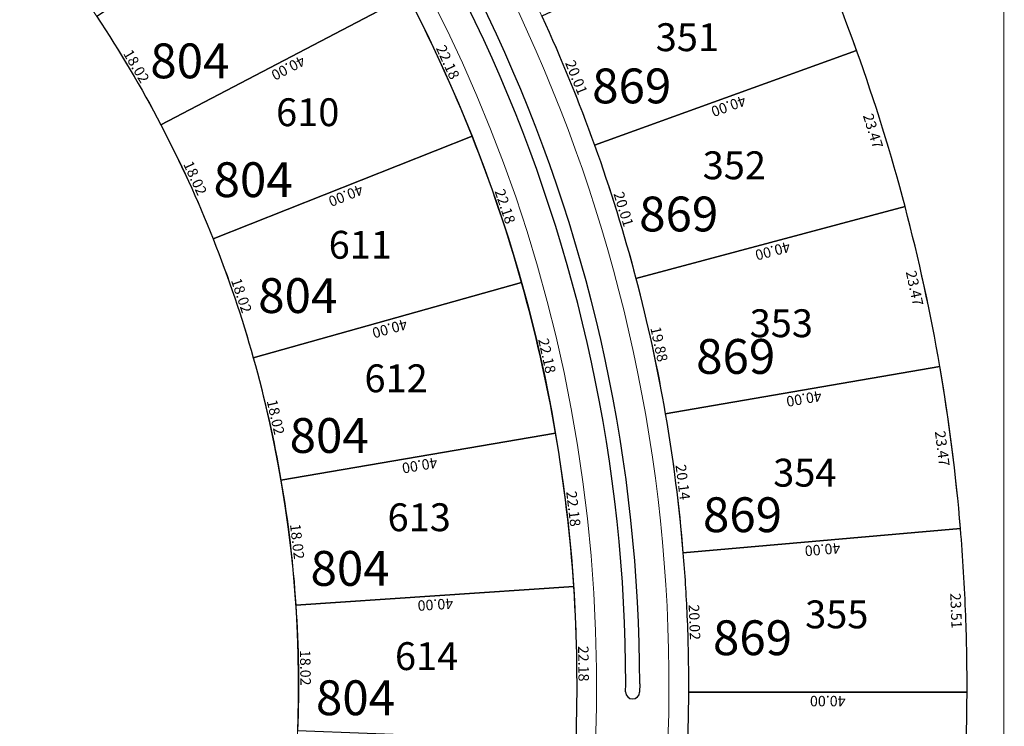
# Model space of a CAD drawing. Units: inches. Extents: x -7079 to -4761, y 1163 to 2454.
# Drawn here: x -4924 to -4783, y 2211 to 2312 of the extents above; entities that cross this region are included whole.
import ezdxf

# ---------------------------------------------------------------- set-up
doc = ezdxf.new("R2010")
doc.units = ezdxf.units.IN
doc.header["$MEASUREMENT"] = 0
doc.layers.get('Defpoints').update_dxf_attribs({"lineweight": 13})
for name, color, linetype, lineweight in [('ALAMBRADO', 7, 'Continuous', 0), ('HS-Base$0$proyecto nros de lote', 7, 'Continuous', 9), ('SL base$0$manzanas', 57, 'Continuous', 5)]:
    doc.layers.add(name, color=color, linetype=linetype, lineweight=lineweight)
for name, color, linetype in [('COTAS', 241, 'Continuous'), ('SL base$0$calles ppales', 10, 'Continuous'), ('SL base$0$lotes', 5, 'Continuous'), ('SL base$0$sup lotes', 7, 'Continuous')]:
    doc.layers.add(name, color=color, linetype=linetype)
doc.layers.add('SL base$0$area de cada lote', color=1, linetype='Continuous', plot=False)
doc.styles.add('HS-Base$0$referencias', font='ARIALN.TTF', dxfattribs={"height": 2})
doc.styles.add('SL base$0$referencias', font='ARIALN.TTF', dxfattribs={"height": 2})
doc.styles.get("Standard").update_dxf_attribs({"font": 'arial.ttf'})
doc.dimstyles.get("Standard").update_dxf_attribs({"dimtxt": 0.18, "dimasz": 0.18, "dimexe": 0.18, "dimexo": 0.0625, "dimgap": 0.09, "dimtad": 0, "dimtih": 1, "dimtoh": 1, "dimdec": 4, "dimzin": 0, "dimdsep": 46, "dimtxsty": 'Standard', "dimcen": 0.09, "dimadec": 0, "dimazin": 0, "dimtfac": 1, "dimtdec": 4, "dimtofl": 0, "dimtmove": 0, "dimatfit": 3, "dimfxl": 1, "dimtolj": 1, "dimtzin": 0, "dimarcsym": 0})

# ---------------------------------------------------------------- blocks, each defined once
blk = doc.blocks.new('*D3346')
at = {"layer": 'Defpoints', "color": 0, "transparency": 16777216}
for p in [(-4868.2, 2315.74), (-4868.2, 2315.74), (-4903.65, 2297.2)]:
    blk.add_point(p, dxfattribs=at)
at = {"layer": 'COTAS', "color": 0, "transparency": 16777216, "insert": (-4885.34, 2305.35), "char_height": 1.5, "attachment_point": 5, "rotation": 207.6101}
blk.add_mtext('\\A1;40.00', dxfattribs=at)
blk = doc.blocks.new('_None')
blk = doc.blocks.new('*D3347')
at = {"layer": 'Defpoints', "color": 0, "transparency": 16777216}
for p in [(-4858.96, 2295.58), (-4858.96, 2295.58), (-4896.14, 2280.82)]:
    blk.add_point(p, dxfattribs=at)
at = {"layer": 'COTAS', "color": 0, "transparency": 16777216, "insert": (-4877.08, 2287.03), "char_height": 1.5, "attachment_point": 5, "rotation": 201.6586}
blk.add_mtext('\\A1;40.00', dxfattribs=at)
blk = doc.blocks.new('*D3348')
at = {"layer": 'Defpoints', "color": 0, "transparency": 16777216}
for p in [(-4912.82, 2312.72), (-4912.82, 2312.72), (-4903.65, 2297.2)]:
    blk.add_point(p, dxfattribs=at)
at = {"layer": 'COTAS', "color": 0, "transparency": 16777216, "insert": (-4907.15, 2305.61), "char_height": 1.5, "attachment_point": 5, "rotation": 300.5858}
blk.add_mtext('\\A1;18.02', dxfattribs=at)
blk = doc.blocks.new('*D2177')
at = {"layer": 'Defpoints', "color": 0, "transparency": 16777216}
for p in [(-4903.65, 2297.2), (-4896.14, 2280.82), (-4896.11, 2280.83)]:
    blk.add_point(p, dxfattribs=at)
at = {"layer": 'COTAS', "color": 0, "transparency": 16777216, "insert": (-4898.71, 2289.55), "char_height": 1.5, "attachment_point": 5, "rotation": 294.6343}
blk.add_mtext('\\A1;18.02', dxfattribs=at)
blk = doc.blocks.new('*D3349')
at = {"layer": 'Defpoints', "color": 0, "transparency": 16777216}
for p in [(-4868.2, 2315.74), (-4858.96, 2295.58), (-4858.96, 2295.58)]:
    blk.add_point(p, dxfattribs=at)
at = {"layer": 'COTAS', "color": 0, "transparency": 16777216, "insert": (-4862.43, 2306.19), "char_height": 1.5, "attachment_point": 5, "rotation": 294.6343}
blk.add_mtext('\\A1;22.18', dxfattribs=at)
blk = doc.blocks.new('*D3350')
at = {"layer": 'Defpoints', "color": 0, "transparency": 16777216}
for p in [(-4858.96, 2295.58), (-4851.86, 2274.58), (-4851.86, 2274.58)]:
    blk.add_point(p, dxfattribs=at)
at = {"layer": 'COTAS', "color": 0, "transparency": 16777216, "insert": (-4854.21, 2285.49), "char_height": 1.5, "attachment_point": 5, "rotation": 288.6829}
blk.add_mtext('\\A1;22.18', dxfattribs=at)
blk = doc.blocks.new('*D2178')
at = {"layer": 'Defpoints', "color": 0, "transparency": 16777216}
for p in [(-4896.14, 2280.82), (-4896.14, 2280.82), (-4890.38, 2263.74)]:
    blk.add_point(p, dxfattribs=at)
at = {"layer": 'COTAS', "color": 0, "transparency": 16777216, "insert": (-4892.06, 2272.69), "char_height": 1.5, "attachment_point": 5, "rotation": 288.6397}
blk.add_mtext('\\A1;18.02', dxfattribs=at)
blk = doc.blocks.new('*D3351')
at = {"layer": 'Defpoints', "color": 0, "transparency": 16777216}
for p in [(-4851.86, 2274.58), (-4846.97, 2252.94), (-4846.97, 2252.94)]:
    blk.add_point(p, dxfattribs=at)
at = {"layer": 'COTAS', "color": 0, "transparency": 16777216, "insert": (-4848.18, 2264.04), "char_height": 1.5, "attachment_point": 5, "rotation": 282.7314}
blk.add_mtext('\\A1;22.18', dxfattribs=at)
blk = doc.blocks.new('*D3352')
at = {"layer": 'Defpoints', "color": 0, "transparency": 16777216}
for p in [(-4846.97, 2252.94), (-4844.35, 2230.92), (-4844.35, 2230.92)]:
    blk.add_point(p, dxfattribs=at)
at = {"layer": 'COTAS', "color": 0, "transparency": 16777216, "insert": (-4844.4, 2242.08), "char_height": 1.5, "attachment_point": 5, "rotation": 276.78}
blk.add_mtext('\\A1;22.18', dxfattribs=at)
blk = doc.blocks.new('*D3353')
at = {"layer": 'Defpoints', "color": 0, "transparency": 16777216}
for p in [(-4846.97, 2252.94), (-4846.97, 2252.94), (-4886.39, 2246.17)]:
    blk.add_point(p, dxfattribs=at)
at = {"layer": 'COTAS', "color": 0, "transparency": 16777216, "insert": (-4866.47, 2248.31), "char_height": 1.5, "attachment_point": 5, "rotation": 189.7557}
blk.add_mtext('\\A1;40.00', dxfattribs=at)
blk = doc.blocks.new('*D3354')
at = {"layer": 'Defpoints', "color": 0, "transparency": 16777216}
for p in [(-4844.35, 2230.92), (-4844.35, 2230.92), (-4884.26, 2228.27)]:
    blk.add_point(p, dxfattribs=at)
at = {"layer": 'COTAS', "color": 0, "transparency": 16777216, "insert": (-4864.22, 2228.33), "char_height": 1.5, "attachment_point": 5, "rotation": 183.8042}
blk.add_mtext('\\A1;40.00', dxfattribs=at)
blk = doc.blocks.new('*D2179')
at = {"layer": 'Defpoints', "color": 0, "transparency": 16777216}
for p in [(-4890.38, 2263.74), (-4890.38, 2263.74), (-4886.39, 2246.17)]:
    blk.add_point(p, dxfattribs=at)
at = {"layer": 'COTAS', "color": 0, "transparency": 16777216, "insert": (-4887.15, 2255.23), "char_height": 1.5, "attachment_point": 5, "rotation": 282.7746}
blk.add_mtext('\\A1;18.02', dxfattribs=at)
blk = doc.blocks.new('*D3355')
at = {"layer": 'Defpoints', "color": 0, "transparency": 16777216}
for p in [(-4844.35, 2230.92), (-4844.05, 2208.75), (-4844.03, 2208.75)]:
    blk.add_point(p, dxfattribs=at)
at = {"layer": 'COTAS', "color": 0, "transparency": 16777216, "insert": (-4842.95, 2219.85), "char_height": 1.5, "attachment_point": 5, "rotation": 270.8285}
blk.add_mtext('\\A1;22.18', dxfattribs=at)
blk = doc.blocks.new('*D2980')
at = {"layer": 'Defpoints', "color": 0, "transparency": 16777216}
for p in [(-4848.93, 2312.79), (-4841.36, 2294.26), (-4841.36, 2294.26)]:
    blk.add_point(p, dxfattribs=at)
at = {"layer": 'COTAS', "color": 0, "transparency": 16777216, "insert": (-4843.97, 2304), "char_height": 1.5, "attachment_point": 5, "rotation": 292.2276}
blk.add_mtext('\\A1;20.01', dxfattribs=at)
blk = doc.blocks.new('*D2981')
at = {"layer": 'Defpoints', "color": 0, "transparency": 16777216}
for p in [(-4814.92, 2328.67), (-4812.64, 2329.61), (-4803.74, 2307.86)]:
    blk.add_point(p, dxfattribs=at)
at = {"layer": 'COTAS', "color": 0, "transparency": 16777216, "insert": (-4809.3, 2318.28), "char_height": 1.5, "attachment_point": 5, "rotation": 292.2489}
blk.add_mtext('\\A1;23.49', dxfattribs=at)
blk = doc.blocks.new('*D2983')
at = {"layer": 'Defpoints', "color": 0, "transparency": 16777216}
for p in [(-4803.74, 2307.86), (-4803.74, 2307.86), (-4841.36, 2294.26)]:
    blk.add_point(p, dxfattribs=at)
at = {"layer": 'COTAS', "color": 0, "transparency": 16777216, "insert": (-4822.12, 2299.87), "char_height": 1.5, "attachment_point": 5, "rotation": 199.8762}
blk.add_mtext('\\A1;40.00', dxfattribs=at)
blk = doc.blocks.new('*D2984')
at = {"layer": 'Defpoints', "color": 0, "transparency": 16777216}
for p in [(-4803.74, 2307.86), (-4799.11, 2284.73), (-4796.78, 2285.45)]:
    blk.add_point(p, dxfattribs=at)
at = {"layer": 'COTAS', "color": 0, "transparency": 16777216, "insert": (-4801.38, 2296.31), "char_height": 1.5, "attachment_point": 5, "rotation": 287.257}
blk.add_mtext('\\A1;23.47', dxfattribs=at)
blk = doc.blocks.new('*D2985')
at = {"layer": 'Defpoints', "color": 0, "transparency": 16777216}
for p in [(-4796.78, 2285.45), (-4796.78, 2285.45), (-4835.43, 2275.15)]:
    blk.add_point(p, dxfattribs=at)
at = {"layer": 'COTAS', "color": 0, "transparency": 16777216, "insert": (-4815.78, 2279.08), "char_height": 1.5, "attachment_point": 5, "rotation": 194.9177}
blk.add_mtext('\\A1;40.00', dxfattribs=at)
blk = doc.blocks.new('*D2986')
at = {"layer": 'Defpoints', "color": 0, "transparency": 16777216}
for p in [(-4796.78, 2285.45), (-4791.79, 2262.52), (-4794.16, 2262)]:
    blk.add_point(p, dxfattribs=at)
at = {"layer": 'COTAS', "color": 0, "transparency": 16777216, "insert": (-4795.41, 2273.74), "char_height": 1.5, "attachment_point": 5, "rotation": 282.2674}
blk.add_mtext('\\A1;23.47', dxfattribs=at)
blk = doc.blocks.new('*D2987')
at = {"layer": 'Defpoints', "color": 0, "transparency": 16777216}
for p in [(-4791.79, 2262.52), (-4791.21, 2238.93), (-4788.82, 2239.24)]:
    blk.add_point(p, dxfattribs=at)
at = {"layer": 'COTAS', "color": 0, "transparency": 16777216, "insert": (-4791.44, 2250.73), "char_height": 1.5, "attachment_point": 5, "rotation": 277.2778}
blk.add_mtext('\\A1;23.47', dxfattribs=at)
blk = doc.blocks.new('*D2988')
at = {"layer": 'Defpoints', "color": 0, "transparency": 16777216}
for p in [(-4791.79, 2262.52), (-4831.21, 2255.73), (-4831.21, 2255.73)]:
    blk.add_point(p, dxfattribs=at)
at = {"layer": 'COTAS', "color": 0, "transparency": 16777216, "insert": (-4811.29, 2257.87), "char_height": 1.5, "attachment_point": 5, "rotation": 189.7726}
blk.add_mtext('\\A1;40.00', dxfattribs=at)
blk = doc.blocks.new('*D2043')
at = {"layer": 'Defpoints', "color": 0, "transparency": 16777216}
for p in [(-4835.43, 2275.15), (-4835.43, 2275.15), (-4831.21, 2255.73)]:
    blk.add_point(p, dxfattribs=at)
at = {"layer": 'COTAS', "color": 0, "transparency": 16777216, "insert": (-4832.09, 2265.71), "char_height": 1.5, "attachment_point": 5, "rotation": 282.2538}
blk.add_mtext('\\A1;19.88', dxfattribs=at)
blk = doc.blocks.new('*D2989')
at = {"layer": 'Defpoints', "color": 0, "transparency": 16777216}
for p in [(-4831.21, 2255.73), (-4828.67, 2235.75), (-4828.67, 2235.75)]:
    blk.add_point(p, dxfattribs=at)
at = {"layer": 'COTAS', "color": 0, "transparency": 16777216, "insert": (-4828.68, 2245.9), "char_height": 1.5, "attachment_point": 5, "rotation": 277.2655}
blk.add_mtext('\\A1;20.14', dxfattribs=at)
blk = doc.blocks.new('*D2990')
at = {"layer": 'Defpoints', "color": 0, "transparency": 16777216}
for p in [(-4788.82, 2239.24), (-4788.82, 2239.24), (-4828.67, 2235.75)]:
    blk.add_point(p, dxfattribs=at)
at = {"layer": 'COTAS', "color": 0, "transparency": 16777216, "insert": (-4808.63, 2236.23), "char_height": 1.5, "attachment_point": 5, "rotation": 185.0007}
blk.add_mtext('\\A1;40.00', dxfattribs=at)
blk = doc.blocks.new('*D2991')
at = {"layer": 'Defpoints', "color": 0, "transparency": 16777216}
for p in [(-4791.18, 2239.14), (-4788.82, 2239.24), (-4787.88, 2215.74)]:
    blk.add_point(p, dxfattribs=at)
at = {"layer": 'COTAS', "color": 0, "transparency": 16777216, "insert": (-4789.45, 2227.45), "char_height": 1.5, "attachment_point": 5, "rotation": 272.2794}
blk.add_mtext('\\A1;23.51', dxfattribs=at)
blk = doc.blocks.new('*D2992')
at = {"layer": 'Defpoints', "color": 0, "transparency": 16777216}
for p in [(-4828.67, 2235.75), (-4827.88, 2215.74), (-4827.88, 2215.74)]:
    blk.add_point(p, dxfattribs=at)
at = {"layer": 'COTAS', "color": 0, "transparency": 16777216, "insert": (-4827.01, 2225.8), "char_height": 1.5, "attachment_point": 5, "rotation": 272.2462}
blk.add_mtext('\\A1;20.02', dxfattribs=at)
blk = doc.blocks.new('*D2993')
at = {"layer": 'Defpoints', "color": 0, "transparency": 16777216}
for p in [(-4827.88, 2215.74), (-4828.85, 2195.72), (-4828.85, 2195.72)]:
    blk.add_point(p, dxfattribs=at)
at = {"layer": 'COTAS', "color": 0, "transparency": 16777216, "insert": (-4827.1, 2205.67), "char_height": 1.5, "attachment_point": 5, "rotation": 267.2536}
blk.add_mtext('\\A1;20.05', dxfattribs=at)
blk = doc.blocks.new('*D2994')
at = {"layer": 'Defpoints', "color": 0, "transparency": 16777216}
for p in [(-4827.88, 2215.74), (-4787.88, 2215.74), (-4787.88, 2215.74)]:
    blk.add_point(p, dxfattribs=at)
at = {"layer": 'COTAS', "color": 0, "transparency": 16777216, "insert": (-4807.88, 2214.48), "char_height": 1.5, "attachment_point": 5, "rotation": 180}
blk.add_mtext('\\A1;40.00', dxfattribs=at)
blk = doc.blocks.new('*D2044')
at = {"layer": 'Defpoints', "color": 0, "transparency": 16777216}
for p in [(-4787.88, 2215.74), (-4787.88, 2215.74), (-4788.82, 2194.31)]:
    blk.add_point(p, dxfattribs=at)
at = {"layer": 'COTAS', "color": 0, "transparency": 16777216, "insert": (-4787.08, 2204.97), "char_height": 1.5, "attachment_point": 5, "rotation": 267.5127}
blk.add_mtext('\\A1;21.45', dxfattribs=at)
blk = doc.blocks.new('*D3784')
at = {"layer": 'Defpoints', "color": 0, "transparency": 16777216}
for p in [(-4851.86, 2274.58), (-4851.86, 2274.58), (-4890.36, 2263.75)]:
    blk.add_point(p, dxfattribs=at)
at = {"layer": 'COTAS', "color": 0, "transparency": 16777216, "insert": (-4870.77, 2267.94), "char_height": 1.5, "attachment_point": 5, "rotation": 195.7072}
blk.add_mtext('\\A1;40.00', dxfattribs=at)
blk = doc.blocks.new('*D3787')
at = {"layer": 'Defpoints', "color": 0, "transparency": 16777216}
for p in [(-4886.39, 2246.17), (-4884.26, 2228.27), (-4884.26, 2228.27)]:
    blk.add_point(p, dxfattribs=at)
at = {"layer": 'COTAS', "color": 0, "transparency": 16777216, "insert": (-4884.06, 2237.37), "char_height": 1.5, "attachment_point": 5, "rotation": 276.78}
blk.add_mtext('\\A1;18.02', dxfattribs=at)
blk = doc.blocks.new('*D2546')
at = {"layer": 'Defpoints', "color": 0, "transparency": 16777216}
for p in [(-4884.26, 2228.27), (-4884.26, 2228.27), (-4884.03, 2210.25)]:
    blk.add_point(p, dxfattribs=at)
at = {"layer": 'COTAS', "color": 0, "transparency": 16777216, "insert": (-4882.88, 2219.27), "char_height": 1.5, "attachment_point": 5, "rotation": 270.7145}
blk.add_mtext('\\A1;18.02', dxfattribs=at)
blk = doc.blocks.new('*D3792')
at = {"layer": 'Defpoints', "color": 0, "transparency": 16777216}
for p in [(-4841.36, 2294.26), (-4841.36, 2294.26), (-4835.43, 2275.15)]:
    blk.add_point(p, dxfattribs=at)
at = {"layer": 'COTAS', "color": 0, "transparency": 16777216, "insert": (-4837.19, 2285.08), "char_height": 1.5, "attachment_point": 5, "rotation": 287.2326}
blk.add_mtext('\\A1;20.01', dxfattribs=at)

msp = doc.modelspace()

# ---------------------------------------------------------------- linework, layer by layer
at = {"layer": 'ALAMBRADO'}
msp.add_lwpolyline([(-6765.426, 2181.263), (-6758.803, 2173.055), (-6759.291, 2168.482), (-6776.219, 2154.822), (-6776.636, 2151.117), (-6640.976, 1983.07), (-4782.531, 1983.051), (-4782.653, 2453.692), (-6860.103, 2452.538), (-6860.103, 2254.512), (-6825.181, 2211.253), (-6821.475, 2210.878), (-6804.534, 2224.548), (-6799.96, 2224.06), (-6793.511, 2216.068)], dxfattribs=at)
at = {"layer": 'SL base$0$area de cada lote', "lineweight": 30}
for points in [[(-4903.649, 2297.205), (-4868.204, 2315.743, 0.025974), (-4879.489, 2334.835), (-4912.821, 2312.721, -0.025974)], [(-4812.638, 2329.606), (-4848.93, 2312.786, -0.0217984), (-4841.361, 2294.264), (-4803.743, 2307.863, 0.0217951)], [(-4903.649, 2297.205, -0.025974), (-4896.136, 2280.821), (-4858.96, 2295.584, 0.025974), (-4868.204, 2315.743)], [(-4803.743, 2307.863), (-4841.361, 2294.264, -0.0217984), (-4835.433, 2275.153), (-4796.781, 2285.45, 0.0217747)], [(-4896.136, 2280.821, -0.025974), (-4890.363, 2263.746), (-4851.856, 2274.575, 0.025974), (-4858.96, 2295.584)], [(-4796.781, 2285.45), (-4835.433, 2275.153, -0.0216564), (-4831.214, 2255.727), (-4791.794, 2262.516, 0.0217747)], [(-4890.363, 2263.746, -0.025974), (-4886.39, 2246.165), (-4846.969, 2252.943, 0.025974), (-4851.856, 2274.575)], [(-4791.794, 2262.516), (-4831.214, 2255.727, -0.0219363), (-4828.669, 2235.753), (-4788.821, 2239.236, 0.0217747)], [(-4886.39, 2246.165, -0.025974), (-4884.263, 2228.267), (-4844.351, 2230.921, 0.025974), (-4846.969, 2252.943)], [(-4788.821, 2239.236), (-4828.667, 2235.753, -0.0096576), (-4828.1, 2226.749, -0.0119864), (-4827.884, 2215.745), (-4787.884, 2215.745, 0.010207), (-4788.067, 2226.749, 0.0116021)], [(-4884.002, 2210.245), (-4844.03, 2208.746, 0.025974), (-4844.351, 2230.921), (-4884.263, 2228.267, -0.025974)], [(-4788.107, 2205.752, 0.0092705), (-4787.884, 2215.745), (-4827.884, 2215.745, -0.0091069), (-4828.074, 2207.384), (-4828.555, 2199.16, -0.0037589), (-4828.845, 2195.72), (-4788.815, 2194.314, 0.0016567), (-4788.672, 2196.095)]]:
    msp.add_lwpolyline(points, format="xyb", close=True, dxfattribs=at)
at = {"layer": 'SL base$0$calles ppales'}
for p, q in [((-4836.9, 2215.791), (-4836.88, 2216.958)), ((-4834.88, 2216.932), (-4834.9, 2215.769))]:
    msp.add_line(p, q, dxfattribs=at)
for radius, start, end in [(222.601, 0.04942, 48.10289), (220.601, 0.05178, 48.11694)]:
    msp.add_arc((-5057.481, 2216.749), radius, start, end, dxfattribs=at)
at = {"layer": 'SL base$0$calles ppales', "lineweight": 30}
msp.add_arc((-4835.9, 2215.78), 1, 179.74944, 359.74944, dxfattribs=at)
at = {"layer": 'SL base$0$lotes'}
for p, q in [((-4903.649, 2297.205), (-4868.204, 2315.743)), ((-4803.743, 2307.863), (-4841.361, 2294.264)), ((-4896.136, 2280.821), (-4858.96, 2295.584)), ((-4835.433, 2275.153), (-4796.781, 2285.45)), ((-4890.376, 2263.743), (-4851.856, 2274.575)), ((-4791.794, 2262.516), (-4831.214, 2255.727)), ((-4886.39, 2246.165), (-4846.969, 2252.943)), ((-4828.667, 2235.753), (-4788.819, 2239.236)), ((-4884.263, 2228.267), (-4844.351, 2230.921)), ((-4827.884, 2215.745), (-4787.884, 2215.745))]:
    msp.add_line(p, q, dxfattribs=at)
at = {"layer": 'SL base$0$manzanas'}
for points in [[(-5140.884, 2054.415, 0.0576114), (-5703.577, 2085.574, -1.0315476), (-5704.834, 2135.546, 0.1795613), (-5165.826, 2352.391, -1.0988939), (-4976.419, 2063.328, -1.0988939)], [(-4885.403, 2064.744, 0.1631383), (-4828.555, 2199.16), (-4828.074, 2207.384, 0.0091069), (-4827.884, 2215.745)], [(-4825.402, 2079.549, 0.1148062), (-4788.672, 2196.095), (-4788.107, 2205.752, 0.0092705), (-4787.884, 2215.745)]]:
    msp.add_lwpolyline(points, format="xyb", dxfattribs=at)
for centre, radius, start, end in [((-5057.481, 2216.749), 216.401, 357.72927, 86.35663), ((-5057.481, 2216.749), 213.601, 357.73667, 86.35554), ((-5057.47, 2216.757), 269.588, 4.78298, 39.71022), ((-5057.481, 2216.749), 226.801, 358.96584, 48.35553), ((-5057.47, 2216.757), 229.588, 4.74505, 39.71022), ((-5057.47, 2216.757), 269.588, 2.12409, 4.78298), ((-5061.437, 2216.563), 233.559, 2.49969, 4.71298), ((-5057.47, 2216.757), 229.588, 359.74743, 2.49438), ((-5057.47, 2216.757), 269.588, 359.7849, 2.12409), ((-5057.481, 2216.749), 226.801, 318.19305, 358.96584)]:
    msp.add_arc(centre, radius, start, end, dxfattribs=at)

# ---------------------------------------------------------------- texts
at = {"layer": 'HS-Base$0$proyecto nros de lote', "color": 250, "lineweight": 0, "char_height": 4, "width": 5.70018, "attachment_point": 1, "style": 'HS-Base$0$referencias'}
for s, insert in [('351', (-4832.584, 2311.767)), ('610', (-4887.094, 2300.999)), ('352', (-4825.838, 2293.383)), ('611', (-4879.542, 2281.974)), ('353', (-4819.091, 2270.71)), ('612', (-4874.403, 2262.806)), ('354', (-4815.718, 2249.261)), ('613', (-4871.089, 2242.866)), ('355', (-4811.13, 2228.924)), ('614', (-4870.025, 2222.932))]:
    msp.add_mtext(s, dxfattribs=dict(at, insert=insert))
at = {"layer": 'SL base$0$sup lotes', "lineweight": 30, "char_height": 5, "width": 20.92203, "attachment_point": 1, "style": 'SL base$0$referencias'}
for s, insert in [('804', (-4905.154, 2308.87)), ('869', (-4841.707, 2305.274)), ('804', (-4896.071, 2291.816)), ('869', (-4834.961, 2286.89)), ('804', (-4889.661, 2275.179)), ('869', (-4826.778, 2266.449)), ('804', (-4885.15, 2255.1)), ('869', (-4825.802, 2243.728)), ('804', (-4882.148, 2236.025)), ('869', (-4824.365, 2226.072)), ('804', (-4881.37, 2217.458))]:
    msp.add_mtext(s, dxfattribs=dict(at, insert=insert))

# ---------------------------------------------------------------- dimensions: what is measured, and where the dimension line sits
at = {"layer": 'COTAS'}
for p1, p2, distance, picture, middle in [((-4803.743, 2307.863), (-4812.638, 2329.606), 2.461, '*D2981', (-4809.297, 2318.282)), ((-4903.649, 2297.205), (-4868.204, 2315.743), 0, '*D3346', (-4885.34, 2305.352)), ((-4868.204, 2315.743), (-4858.96, 2295.584), 0, '*D3349', (-4862.432, 2306.191)), ((-4903.649, 2297.205), (-4912.821, 2312.721), 0, '*D3348', (-4907.145, 2305.607)), ((-4848.93, 2312.786), (-4841.361, 2294.264), 0, '*D2980', (-4843.973, 2304.004)), ((-4841.361, 2294.264), (-4803.743, 2307.863), 0, '*D2983', (-4822.122, 2299.873)), ((-4803.743, 2307.863), (-4796.781, 2285.45), -2.435, '*D2984', (-4801.378, 2296.31)), ((-4903.649, 2297.205), (-4896.136, 2280.821), 0.032, '*D2177', (-4898.713, 2289.554)), ((-4896.136, 2280.821), (-4858.96, 2295.584), 0, '*D3347', (-4877.081, 2287.026)), ((-4858.96, 2295.584), (-4851.856, 2274.575), 0, '*D3350', (-4854.209, 2285.485)), ((-4835.433, 2275.153), (-4841.361, 2294.264), 0, '*D3792', (-4837.188, 2285.083)), ((-4835.433, 2275.153), (-4796.781, 2285.45), 0, '*D2985', (-4815.781, 2279.078)), ((-4796.781, 2285.45), (-4791.794, 2262.516), -2.419, '*D2986', (-4795.414, 2273.738)), ((-4890.376, 2263.743), (-4896.136, 2280.821), 0, '*D2178', (-4892.057, 2272.686)), ((-4831.214, 2255.727), (-4835.433, 2275.153), 0, '*D2043', (-4832.086, 2265.708)), ((-4890.363, 2263.746), (-4851.856, 2274.575), 0, '*D3784', (-4870.767, 2267.942)), ((-4851.856, 2274.575), (-4846.969, 2252.943), 0, '*D3351', (-4848.178, 2264.038)), ((-4886.39, 2246.165), (-4890.376, 2263.743), 0, '*D2179', (-4887.149, 2255.234)), ((-4791.794, 2262.516), (-4831.214, 2255.727), 0, '*D2988', (-4811.289, 2257.874)), ((-4791.794, 2262.516), (-4788.821, 2239.236), -2.41, '*D2987', (-4791.442, 2250.731)), ((-4831.214, 2255.727), (-4828.667, 2235.753), 0, '*D2989', (-4828.685, 2245.9)), ((-4886.39, 2246.165), (-4846.969, 2252.943), 0, '*D3353', (-4866.465, 2248.307)), ((-4846.969, 2252.943), (-4844.351, 2230.921), 0, '*D3352', (-4844.403, 2242.082)), ((-4886.39, 2246.165), (-4884.263, 2228.267), 0.006, '*D3787', (-4884.064, 2237.366)), ((-4828.669, 2235.749), (-4788.819, 2239.236), 0, '*D2990', (-4808.634, 2236.231)), ((-4787.884, 2215.745), (-4788.819, 2239.236), 2.365, '*D2991', (-4789.449, 2227.447)), ((-4828.669, 2235.749), (-4827.884, 2215.745), 0, '*D2992', (-4827.012, 2225.797)), ((-4884.263, 2228.267), (-4844.351, 2230.921), 0, '*D3354', (-4864.223, 2228.331)), ((-4844.351, 2230.921), (-4844.03, 2208.746), -0.023, '*D3355', (-4842.948, 2219.851)), ((-4884.032, 2210.246), (-4884.257, 2228.268), 0.006, '*D2546', (-4882.884, 2219.272)), ((-4827.884, 2215.745), (-4828.845, 2195.72), 0, '*D2993', (-4827.1, 2205.672)), ((-4827.884, 2215.745), (-4787.884, 2215.745), 0, '*D2994', (-4807.884, 2214.479)), ((-4788.815, 2194.314), (-4787.884, 2215.745), -0.005, '*D2044', (-4787.08, 2204.975))]:
    dim = msp.add_aligned_dim(p1=p1, p2=p2, distance=distance, dimstyle='Standard', override={"dimtxt": 1.5, "dimgap": 0.5, "dimtad": 1, "dimtih": 0, "dimdec": 2, "dimblk1": 'None', "dimblk2": 'None', "dimsah": 1, "dimse1": 1, "dimse2": 1, "dimsd1": 1, "dimsd2": 1}, dxfattribs=at)
    dim.commit()
    dim.dimension.update_dxf_attribs({"geometry": picture, "text_midpoint": middle})

doc.saveas('drawing.dxf')
